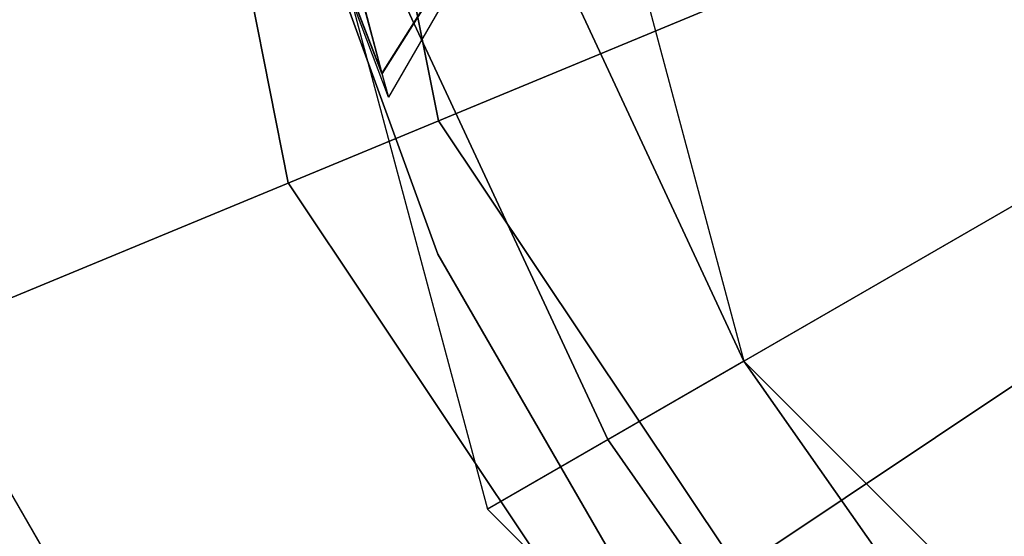
# Model space of a CAD drawing. Extents: x -2650 to 5741, y -2650 to 2650.
# Drawn here: x -55 to -37, y -27 to -18 of the extents above; entities that cross this region are included whole.
import ezdxf

# ---------------------------------------------------------------- set-up
doc = ezdxf.new("R2010")
doc.units = 0

msp = doc.modelspace()

# ---------------------------------------------------------------- linework, layer by layer
at = {"color": 0}
for p, q in [((-54, 0, -640), (-49.889495, -20.664905, -640)), ((-49.889495, -20.664905, -608), (-54, 0, -608)), ((-53.362791, 0, 1605), (-46.213533, -26.681395, 1605)), ((-53.362791, 0, 1610), (-46.213533, -26.681395, 1610)), ((-53.362791, 0, 1600), (-46.213533, -26.681395, 1600)), ((-53.362791, 0, 1605), (-46.213533, -26.681395, 1605)), ((-47.117856, -19.516855, -640), (-51, 0, -640)), ((-51, 0, -608), (-47.117856, -19.516855, -608)), ((-47.9, 0, 1485), (-41.482617, -23.95, 1485)), ((-47.9, 0, 1600), (-41.482617, -23.95, 1600)), ((0, 0, 1605), (-46.213533, -26.681395, 1605)), ((-46.213533, -26.681395, 1610), (0, 0, 1610)), ((-46.213533, -26.681395, 1605), (0, 0, 1605)), ((0, 0, 1485), (-41.482617, -23.95, 1485)), ((-50.228143, -13.45859, 191.69088), (-47.128005, -21.97615, 191.69088)), ((-47.128005, -21.97615, 206.69088), (-50.228143, -13.45859, 206.69088)), ((-33.289723, -13.789055, 1762.5), (-171.665429, -71.106149, 1625)), ((-173.227412, -71.753144, 1626.841632), (-34.189144, -14.161607, 1765)), ((-48.163351, -18.644154, 1545.316261), (-45.616554, -14.612726, 1543.981549)), ((-45.615871, -14.615275, 1542.068132), (-48.15673, -18.64238, 1540.724065)), ((-45.566959, -14.797816, 1543.025387), (-48.041832, -19.084427, 1543.020163)), ((-48.163351, -18.644154, 1545.316261), (-49.308604, -15.668443, 1544.002399)), ((-48.15673, -18.64238, 1540.724065), (-49.305613, -15.668092, 1542.036738)), ((-48.041832, -19.084427, 1543.020163), (-49.280672, -15.792907, 1543.019648)), ((-45.011277, -16.382765, -800), (-41.482617, -23.95, -800)), ((-41.482617, -23.95, 1600), (-45.011277, -16.382765, 1600)), ((-48.502787, -17.388587, 1547.262799), (-48.163351, -18.644154, 1545.316261)), ((-48.15673, -18.64238, 1540.724065), (-48.490554, -17.38531, 1538.777527)), ((-43.994091, -25.4, -800), (-47.736385, -17.374623, -800)), ((-47.736385, -17.374623, 1600), (-43.994091, -25.4, 1600)), ((-43.994091, -25.4, -300), (-47.736385, -17.374623, -300)), ((-47.736385, -17.374623, -800), (-43.994091, -25.4, -800)), ((-48.163351, -18.644154, 1545.316261), (-48.041832, -19.084427, 1543.020163)), ((-48.041832, -19.084427, 1543.020163), (-48.15673, -18.64238, 1540.724065)), ((-36.062446, -36.062446, -640), (-47.117856, -19.516855, -640)), ((-47.117856, -19.516855, -608), (-36.062446, -36.062446, -608)), ((-47.117856, -19.516855, -608), (-47.117856, -19.516855, -640)), ((-29.959959, -20.018604, 1762.5), (-154.494805, -103.230128, 1625)), ((-155.900552, -104.169419, 1626.841632), (-30.769417, -20.559467, 1765)), ((-49.889495, -20.664905, -640), (-38.183766, -38.183766, -640)), ((-38.183766, -38.183766, -608), (-49.889495, -20.664905, -608)), ((-49.889495, -20.664905, -640), (-49.889495, -20.664905, -608)), ((-47.128005, -21.97615, 191.69088), (-42.595906, -29.825975, 191.69088)), ((-42.595906, -29.825975, 206.69088), (-47.128005, -21.97615, 206.69088)), ((-47.128005, -21.97615, 206.69088), (-47.128005, -21.97615, 191.69088)), ((-41.482617, -23.95, 1600), (-46.213533, -26.681395, 1600)), ((-41.482617, -23.95, -800), (-36.693529, -30.789527, -800)), ((-36.693529, -30.789527, 1600), (-41.482617, -23.95, 1600)), ((-41.482617, -23.95, 1600), (-41.482617, -23.95, -800)), ((-41.482617, -23.95, 1485), (-41.482617, -23.95, 1600)), ((-41.482617, -23.95, 1485), (-23.95, -41.482617, 1485)), ((-41.482617, -23.95, 1600), (-23.95, -41.482617, 1600)), ((-38.915058, -32.653611, -800), (-43.994091, -25.4, -800)), ((-43.994091, -25.4, 1600), (-38.915058, -32.653611, 1600)), ((-43.994091, -25.4, -800), (-43.994091, -25.4, 1600)), ((-38.915058, -32.653611, -300), (-43.994091, -25.4, -300)), ((-43.994091, -25.4, -800), (-38.915058, -32.653611, -800)), ((-43.994091, -25.4, -300), (-43.994091, -25.4, -800)), ((-55.345943, -25.808237, 203.34176), (-50.02356, -35.026874, 203.34176)), ((-55.342611, -25.806683, 195.336936), (-50.020549, -35.024765, 195.336936)), ((-46.213533, -26.681395, 1605), (-46.213533, -26.681395, 1610)), ((-46.213533, -26.681395, 1605), (-26.681395, -46.213533, 1605)), ((-46.213533, -26.681395, 1610), (-26.681395, -46.213533, 1610)), ((-46.213533, -26.681395, 1600), (-46.213533, -26.681395, 1605)), ((-46.213533, -26.681395, 1600), (-26.681395, -46.213533, 1600)), ((-46.213533, -26.681395, 1605), (-26.681395, -46.213533, 1605))]:
    msp.add_line(p, q, dxfattribs=at)

doc.saveas('drawing.dxf')
